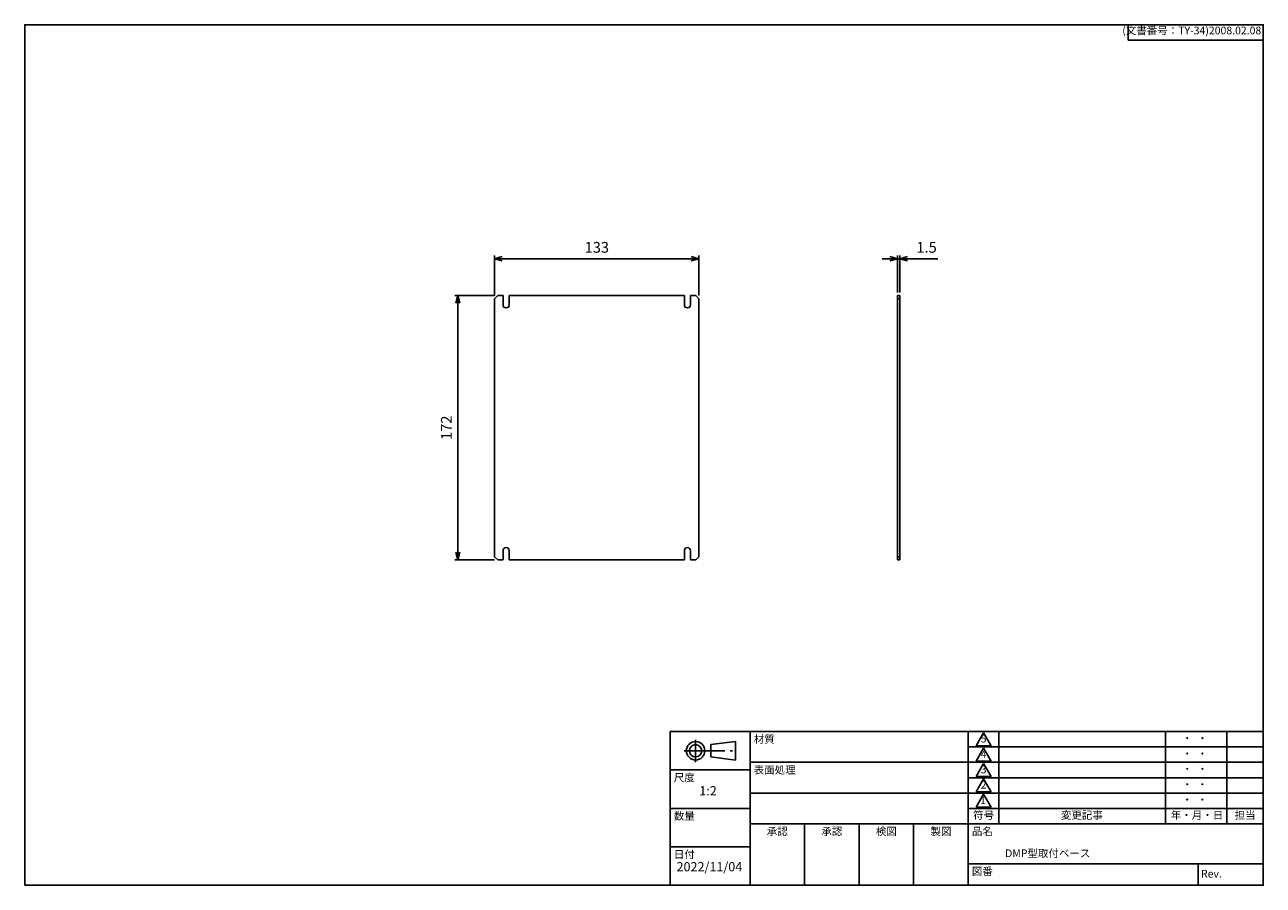
# Model space of a CAD drawing. Units: millimetres. Extents: x 0 to 806, y 0 to 560.
import ezdxf
from ezdxf.enums import TextEntityAlignment as Align

# ---------------------------------------------------------------- set-up
doc = ezdxf.new("R2010")
doc.units = ezdxf.units.MM
doc.header["$LTSCALE"] = 2
doc.linetypes.add('gen7a', pattern=[6.875, 4.75, -0.875, 0.375, -0.875])
doc.layers.add('7A', color=4, linetype='gen7a')
doc.layers.add('RAHM2', color=1, linetype='Continuous')
doc.layers.add('AM_5', color=3, linetype='Continuous', lineweight=25)
doc.layers.add('TK1', color=7, linetype='Continuous', lineweight=25)
doc.styles.get("Standard").update_dxf_attribs({"font": 'ISOCP.SHX', "bigfont": 'EXTFONT.SHX'})
doc.dimstyles.new('AM_ISO$0', dxfattribs={"dimtxt": 3.5, "dimasz": 2.5, "dimexe": 1, "dimexo": 1, "dimgap": 1.5, "dimtad": 1, "dimdsep": 46, "dimtxsty": 'Standard', "dimblk": 'OPEN30', "dimcen": 0, "dimclrd": 3, "dimclre": 3, "dimclrt": 2, "dimadec": 0, "dimazin": 2, "dimtp": 0.1, "dimtm": 0.1, "dimtfac": 0.71, "dimtmove": 0, "dimatfit": 3, "dimldrblk": 'OPEN30', "dimfxl": 1, "dimlwd": -1, "dimlwe": -1, "dimarcsym": 0})

# ---------------------------------------------------------------- blocks, each defined once
blk = doc.blocks.new('TK-A3')
for p, q in [((359, 280), (359, 275)), ((359, 275), (403, 275))]:
    blk.add_line(p, q)
blk.add_lwpolyline([(0, 0), (403, 0), (403, 280), (0, 280)], close=True)
at = {"insert": (402.36, 276.11), "char_height": 2.5, "width": 43.0784, "attachment_point": 9}
blk.add_mtext('(文書番号：TY-34)2008.02.08', dxfattribs=at)
blk = doc.blocks.new('TK-TITLE')
for p, q in [((-193, 50), (-193, 0)), ((0, 50), (-193, 50)), ((-167, 50), (-167, 0)), ((-96, 50), (-96, 0)), ((0, 0), (0, 50)), ((-179.72, 45.75), (-171.72, 46.75)), ((-179.72, 41.75), (-179.72, 45.75)), ((-171.72, 46.75), (-171.72, 40.75)), ((-171.72, 40.75), (-179.72, 41.75)), ((-167, 37.5), (-193, 37.5)), ((-167, 40), (-96, 40)), ((-167, 30), (-96, 30)), ((-167, 25), (-193, 25)), ((-167, 20), (-96, 20)), ((-149.25, 20), (-149.25, 0)), ((-131.5, 20), (-131.5, 0)), ((-113.75, 20), (-113.75, 0)), ((-96, 20), (0, 20)), ((-167, 12.5), (-193, 12.5)), ((-96, 7), (0, 7)), ((-21.18, 0), (-21.18, 7)), ((-193, 0), (0, 0))]:
    blk.add_line(p, q)
for radius in [3, 2]:
    blk.add_circle((-184.72, 43.75), radius)
at = {"layer": '7A'}
for q in [(-184.72, 47.32), (-188.44, 43.75), (-170.94, 43.75), (-184.72, 40.04)]:
    blk.add_line((-184.72, 43.75), q, dxfattribs=at)
at = {"layer": 'RAHM2'}
for p, q in [((-91, 49.6), (-93.42, 45.4)), ((-88.58, 45.4), (-91, 49.6)), ((-86, 50), (-86, 20)), ((-31.82, 50), (-31.82, 20)), ((-11.82, 50), (-11.82, 20)), ((-96, 45), (0, 45)), ((-93.42, 45.4), (-88.58, 45.4)), ((-91, 44.6), (-93.42, 40.4)), ((-88.58, 40.4), (-91, 44.6)), ((-93.42, 40.4), (-88.58, 40.4)), ((-96, 40), (0, 40)), ((-91, 39.6), (-93.42, 35.4)), ((-88.58, 35.4), (-91, 39.6)), ((-96, 35), (0, 35)), ((-93.42, 35.4), (-88.58, 35.4)), ((-91, 34.6), (-93.42, 30.4)), ((-88.58, 30.4), (-91, 34.6)), ((-96, 30), (0, 30)), ((-93.42, 30.4), (-88.58, 30.4)), ((-91, 29.6), (-93.42, 25.4)), ((-88.58, 25.4), (-91, 29.6)), ((-96, 25), (0, 25)), ((-93.42, 25.4), (-88.58, 25.4))]:
    blk.add_line(p, q, dxfattribs=at)
for tag, p, height in [('GEN-TITLE-MAT1', (-148.96, 43.3), 3), ('GEN-TITLE-MAT2', (-148.96, 33.3), 3), ('GEN-TITLE-DES1', (-84.14, 12.83), 3.5), ('GEN-TITLE-DES2', (-84, 9.15), 2.5), ('GEN-TITLE-NR1', (-84, 2), 3), ('GEN-TITLE-NR2', (-8, 1.71), 2.5)]:
    blk.add_attdef(tag, p, '', height=height)
for tag, p in [('GEN-TITLE-SCA', (-177.82, 28.3)), ('GEN-TITLE-QTY', (-175.61, 15.8))]:
    blk.add_attdef(tag, text='', height=3).set_placement(p, align=Align.BOTTOM_RIGHT)
blk.add_attdef('GEN-TITLE-DAT', text='', height=3).set_placement((-180.22, 3.59), align=Align.BOTTOM_CENTER)
for s, p in [('5', (-91, 45.65)), ('4', (-91, 40.65)), ('3', (-91, 35.65)), ('2', (-91, 30.65)), ('1', (-91.19, 25.65))]:
    blk.add_text(s, height=2.5, dxfattribs=at).set_placement(p, align=Align.BOTTOM_CENTER)
at = {"layer": 'RAHM2', "char_height": 2.5}
for s, insert, width, attachment_point in [('材質', (-165.8, 48.8), 60, 1), ('・  ・   ', (-22.28, 47.5), 20, 5), ('・  ・   ', (-22.28, 42.5), 20, 5), ('尺度', (-191.8, 36.3), 20, 1), ('表面処理', (-165.8, 38.8), 60, 1), ('・  ・   ', (-22.28, 37.5), 20, 5), ('・  ・   ', (-22.28, 32.5), 20, 5), ('・  ・   ', (-22.28, 27.5), 20, 5), ('符号', (-91, 22.5), 10, 5), ('変更記事', (-59, 22.5), 45, 5), ('年・月・日', (-21.56, 22.5), 20, 5), ('担当', (-5.91, 22.5), 15, 5), ('数量', (-191.8, 23.8), 20, 1), ('承認', (-158.13, 18.8), 17, 2), ('承認', (-140.38, 18.8), 17, 2), ('検図', (-122.63, 18.8), 17, 2), ('製図', (-104.88, 18.8), 17, 2), ('品名', (-94.8, 18.8), 90, 1), ('日付', (-191.8, 11.3), 60, 1), ('図番', (-94.8, 5.8), 90, 1), ('Rev.', (-16.86, 3.43), 7.9365, 5)]:
    blk.add_mtext(s, dxfattribs=dict(at, insert=insert, width=width, attachment_point=attachment_point))
blk = doc.blocks.new('_Open30')
at = {"color": 0, "linetype": 'ByBlock', "lineweight": -2}
for p, q in [((-1, 0.27), (0, 0)), ((0, 0), (-1, -0.27)), ((0, 0), (-1, 0))]:
    blk.add_line(p, q, dxfattribs=at)
blk = doc.blocks.new('*D6')
at = {"layer": 'AM_5', "color": 3, "transparency": 16777216}
for p, q in [((305.79, 383.73), (279.79, 383.73)), ((281.79, 216.73), (281.79, 378.73)), ((305.79, 211.73), (279.79, 211.73))]:
    blk.add_line(p, q, dxfattribs=at)
at = {"layer": 'Defpoints', "color": 0, "transparency": 16777216}
for p in [(281.79, 383.73), (307.79, 383.73), (307.79, 211.73)]:
    blk.add_point(p, dxfattribs=at)
at = {"layer": 'AM_5', "color": 3, "transparency": 16777216, "xscale": 5, "yscale": 5, "zscale": 5}
for p, rotation in [((281.79, 383.73), 90), ((281.79, 211.73), 270)]:
    blk.add_blockref('_Open30', p, dxfattribs=dict(at, rotation=rotation))
at = {"layer": 'AM_5', "color": 2, "transparency": 16777216, "insert": (275.29, 297.73), "char_height": 7, "attachment_point": 5, "rotation": 90}
blk.add_mtext('172', dxfattribs=at)
blk = doc.blocks.new('*D7')
at = {"layer": 'AM_5', "color": 3, "transparency": 16777216}
for p, q in [((305.79, 383.73), (305.79, 409.73)), ((433.79, 407.73), (310.79, 407.73)), ((438.79, 383.73), (438.79, 409.73))]:
    blk.add_line(p, q, dxfattribs=at)
at = {"layer": 'Defpoints', "color": 0, "transparency": 16777216}
for p in [(305.79, 407.73), (305.79, 381.73), (438.79, 381.73)]:
    blk.add_point(p, dxfattribs=at)
at = {"layer": 'AM_5', "color": 3, "transparency": 16777216, "xscale": 5, "yscale": 5, "zscale": 5, "rotation": 180}
blk.add_blockref('_Open30', (305.79, 407.73), dxfattribs=at)
at = {"layer": 'AM_5', "color": 3, "transparency": 16777216, "xscale": 5, "yscale": 5, "zscale": 5}
blk.add_blockref('_Open30', (438.79, 407.73), dxfattribs=at)
at = {"layer": 'AM_5', "color": 2, "transparency": 16777216, "insert": (372.29, 414.23), "char_height": 7, "attachment_point": 5}
blk.add_mtext('133', dxfattribs=at)
blk = doc.blocks.new('*D8')
at = {"layer": 'AM_5', "color": 3, "transparency": 16777216}
for p, q in [((563.08, 407.73), (558.08, 407.73)), ((568.08, 385.73), (568.08, 409.73)), ((568.08, 407.73), (569.58, 407.73)), ((569.58, 385.73), (569.58, 409.73)), ((574.58, 407.73), (594.27, 407.73))]:
    blk.add_line(p, q, dxfattribs=at)
at = {"layer": 'Defpoints', "color": 0, "transparency": 16777216}
for p in [(569.58, 407.73), (568.08, 383.73), (569.58, 383.73)]:
    blk.add_point(p, dxfattribs=at)
at = {"layer": 'AM_5', "color": 3, "transparency": 16777216, "xscale": 5, "yscale": 5, "zscale": 5}
blk.add_blockref('_Open30', (568.08, 407.73), dxfattribs=at)
at = {"layer": 'AM_5', "color": 3, "transparency": 16777216, "xscale": 5, "yscale": 5, "zscale": 5, "rotation": 180}
blk.add_blockref('_Open30', (569.58, 407.73), dxfattribs=at)
at = {"layer": 'AM_5', "color": 2, "transparency": 16777216, "insert": (586.92, 414.23), "char_height": 7, "attachment_point": 5}
blk.add_mtext('1.5', dxfattribs=at)

msp = doc.modelspace()

# ---------------------------------------------------------------- linework, layer by layer
at = {"layer": 'TK1'}
for p, q in [((307.794, 383.734), (305.794, 381.734)), ((305.794, 381.734), (305.794, 213.734)), ((311.294, 383.734), (307.794, 383.734)), ((311.294, 383.734), (311.294, 377.734)), ((429.294, 383.734), (315.294, 383.734)), ((315.294, 377.734), (315.294, 383.734)), ((429.294, 377.734), (429.294, 383.734)), ((433.294, 383.734), (436.794, 383.734)), ((433.294, 383.734), (433.294, 377.734)), ((436.794, 383.734), (438.794, 381.734)), ((438.794, 213.734), (438.794, 381.734)), ((568.077, 383.734), (568.077, 211.734)), ((568.077, 383.734), (569.577, 383.734)), ((568.077, 381.734), (569.577, 381.734)), ((569.577, 383.734), (569.577, 211.734)), ((311.294, 211.734), (311.294, 217.734)), ((315.294, 217.734), (315.294, 211.734)), ((429.294, 217.734), (429.294, 211.734)), ((433.294, 211.734), (433.294, 217.734)), ((307.794, 211.734), (305.794, 213.734)), ((311.294, 211.734), (307.794, 211.734)), ((429.294, 211.734), (315.294, 211.734)), ((433.294, 211.734), (436.794, 211.734)), ((436.794, 211.734), (438.794, 213.734)), ((568.077, 213.734), (569.577, 213.734)), ((568.077, 211.734), (569.577, 211.734))]:
    msp.add_line(p, q, dxfattribs=at)
for centre, start, end in [((313.294, 377.734), 180, 0), ((431.294, 377.734), 180, 0), ((313.294, 217.734), 0, 180), ((431.294, 217.734), 0, 180)]:
    msp.add_arc(centre, 2, start, end, dxfattribs=at)

# ---------------------------------------------------------------- block references
at = {"lineweight": 0, "xscale": 2, "yscale": 2, "zscale": 2}
msp.add_blockref('TK-A3', (0, 0), dxfattribs=at)
msp.add_blockref('TK-TITLE', (806, 0), dxfattribs=at).add_auto_attribs({'GEN-TITLE-DAT': '2022/11/04', 'GEN-TITLE-SCA': '1:2', 'GEN-TITLE-DES2': 'DMP型取付ベース'})

# ---------------------------------------------------------------- dimensions: what is measured, and where the dimension line sits
at = {"layer": 'AM_5'}
for base, p1, p2, angle, picture, middle in [((305.794, 407.734), (438.794, 381.734), (305.794, 381.734), 180, '*D7', (372.294, 414.234)), ((569.577, 407.734), (568.077, 383.734), (569.577, 383.734), 0, '*D8', (586.922, 414.234)), ((281.794, 383.734), (307.794, 211.734), (307.794, 383.734), 270, '*D6', (275.293, 297.734))]:
    dim = msp.add_linear_dim(base=base, p1=p1, p2=p2, angle=angle, dimstyle='AM_ISO$0', override={"dimscale": 2}, dxfattribs=at)
    dim.commit()
    dim.dimension.update_dxf_attribs({"geometry": picture, "text_midpoint": middle})

doc.saveas('drawing.dxf')
